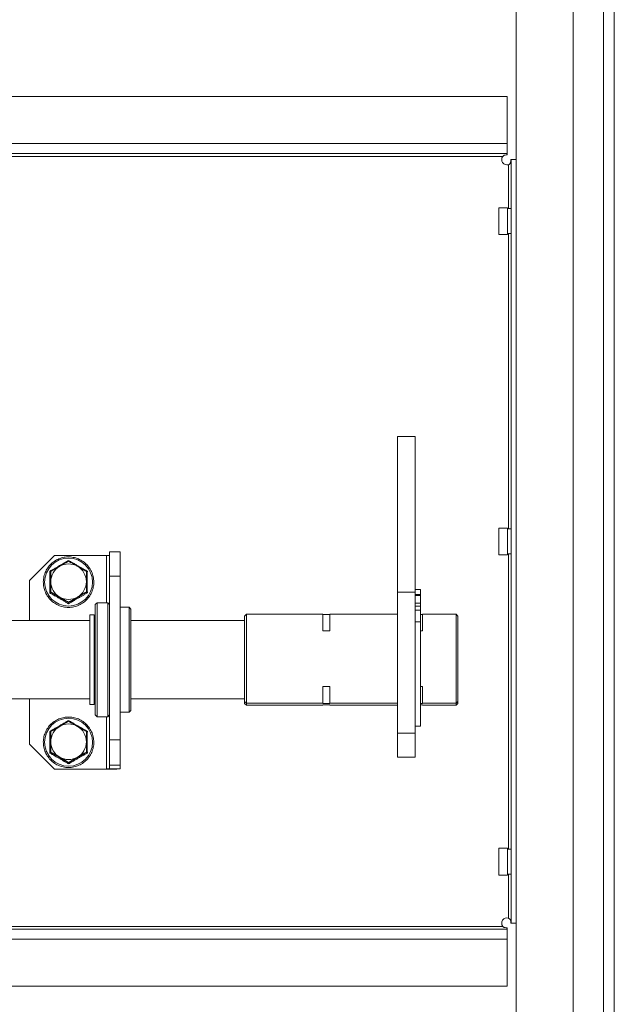
# Model space of a CAD drawing. Units: millimetres. Extents: x 209 to 13279, y -33 to 5707.
# Drawn here: x 9922 to 10089, y 2978 to 3255 of the extents above; entities that cross this region are included whole.
import ezdxf

# ---------------------------------------------------------------- set-up
doc = ezdxf.new("R2010")
doc.units = ezdxf.units.MM

msp = doc.modelspace()

# ---------------------------------------------------------------- linework, layer by layer
at = {"color": 7, "linetype": 'Continuous', "lineweight": 15}
for p, q in [((10061.67, 3975.47), (10061.67, 2955.47)), ((10077.67, 2955.47), (10077.67, 3891.2)), ((10086.25, 2860.9), (10086.25, 3716.78)), ((10089.25, 2861.88), (10089.25, 3714.92)), ((10059.08, 3232.99), (9854.46, 3232.99)), ((10059.08, 3219.8), (10059.08, 3232.99)), ((10059.08, 3219.8), (10059.08, 3217)), ((10059.08, 3217), (9843.99, 3217)), ((10059.08, 3217), (10059.08, 3216.64)), ((10060.18, 3215.3), (10060.28, 3215.3)), ((10060.28, 3000.72), (10060.28, 3215.3)), ((10061.67, 3215.3), (10060.28, 3215.3)), ((10059.25, 3201.76), (10056.75, 3201.76)), ((10056.75, 3201.76), (10056.75, 3198.01)), ((10059.25, 3201.76), (10059.25, 3198.01)), ((10060.28, 3201.51), (10059.25, 3201.51)), ((10056.75, 3198.01), (10056.75, 3194.26)), ((10059.25, 3198.01), (10059.25, 3194.26)), ((10056.75, 3194.26), (10059.25, 3194.26)), ((10059.25, 3194.51), (10060.28, 3194.51)), ((10028.27, 3093.75), (10028.27, 3137.48)), ((10033.27, 3137.48), (10028.27, 3137.48)), ((10033.27, 3093.75), (10033.27, 3137.48)), ((10059.25, 3111.76), (10056.75, 3111.76)), ((10056.75, 3111.76), (10056.75, 3108.01)), ((10059.25, 3111.76), (10059.25, 3108.01)), ((10060.28, 3111.51), (10059.25, 3111.51)), ((10056.75, 3108.01), (10056.75, 3104.26)), ((10059.25, 3108.01), (10059.25, 3104.26)), ((9947.27, 3098.25), (9947.27, 3105.09)), ((9947.27, 3105.09), (9950.27, 3105.09)), ((9950.27, 3105.09), (9950.27, 3098.25)), ((10059.25, 3104.51), (10060.28, 3104.51)), ((9931.77, 3104.04), (9924.77, 3097.04)), ((9946.47, 3104.04), (9931.77, 3104.04)), ((10056.75, 3104.26), (10059.25, 3104.26)), ((9924.77, 3097.04), (9924.77, 3085.75)), ((9947.27, 3098.25), (9947.27, 3052.26)), ((9950.27, 3098.25), (9947.27, 3098.25)), ((9950.27, 3098.25), (9950.27, 3052.26)), ((10028.27, 3054.14), (10028.27, 3093.75)), ((10028.27, 3093.75), (10033.27, 3093.75)), ((10034.77, 3094.5), (10033.27, 3094.5)), ((10034.77, 3094.48), (10033.27, 3094.48)), ((10033.27, 3054.14), (10033.27, 3093.75)), ((10034.77, 3094.48), (10034.77, 3094.5)), ((10034.77, 3093.13), (10034.77, 3094.48)), ((9935.77, 3090.81), (9935.77, 3090.9)), ((9943.77, 3090.75), (9943.27, 3090.25)), ((9943.77, 3090.75), (9943.77, 3082.24)), ((9946.77, 3090.75), (9943.77, 3090.75)), ((9946.77, 3058.75), (9946.77, 3090.75)), ((9947.27, 3090.25), (9946.77, 3090.75)), ((10034.77, 3093.13), (10033.27, 3093.13)), ((10034.77, 3092.8), (10033.27, 3092.8)), ((10034.77, 3090.63), (10033.27, 3090.63)), ((10034.77, 3092.8), (10034.77, 3093.13)), ((10034.77, 3090.63), (10034.77, 3092.8)), ((10034.77, 3089.8), (10034.77, 3090.63)), ((9943.27, 3082), (9943.27, 3090.25)), ((9952.77, 3089.5), (9950.27, 3089.5)), ((9952.77, 3060), (9952.77, 3089.5)), ((9953.27, 3089), (9952.77, 3089.5)), ((9953.27, 3089), (9953.27, 3060.5)), ((10034.77, 3089.8), (10033.27, 3089.8)), ((10034.77, 3088.69), (10033.27, 3088.69)), ((10034.77, 3088.69), (10034.77, 3089.8)), ((10034.77, 3085.39), (10034.77, 3088.69)), ((9941.77, 3085.75), (9919.27, 3085.75)), ((9941.77, 3062.21), (9941.77, 3087.33)), ((9942.97, 3087.33), (9941.77, 3087.33)), ((9942.97, 3062.21), (9942.97, 3087.33)), ((9985.27, 3085.75), (9953.27, 3085.75)), ((9985.77, 3087.52), (9985.27, 3087.01)), ((9985.27, 3063.02), (9985.27, 3087.01)), ((9985.77, 3087.52), (10007.27, 3087.52)), ((9985.77, 3087.52), (9985.77, 3062.53)), ((10007.27, 3082.85), (10007.27, 3087.52)), ((10007.27, 3087.42), (10009.27, 3087.42)), ((10009.27, 3087.52), (10028.27, 3087.52)), ((10009.27, 3082.85), (10009.27, 3087.52)), ((10034.77, 3085.39), (10033.27, 3085.39)), ((10034.77, 3087.42), (10035.27, 3087.42)), ((10034.77, 3056.1), (10034.77, 3085.39)), ((10035.27, 3087.52), (10044.77, 3087.52)), ((10035.27, 3082.85), (10035.27, 3087.52)), ((10045.27, 3087.01), (10044.77, 3087.52)), ((10044.77, 3062.53), (10044.77, 3087.52)), ((10045.27, 3087.01), (10045.27, 3063.02)), ((9943.27, 3084.75), (9942.97, 3084.75)), ((9943.77, 3082.24), (9943.77, 3058.75)), ((10009.27, 3082.85), (10007.27, 3082.85)), ((10035.27, 3082.85), (10034.77, 3082.85)), ((9943.27, 3059.25), (9943.27, 3082)), ((10007.27, 3062.53), (10007.27, 3067.2)), ((10007.27, 3067.2), (10009.27, 3067.2)), ((10009.27, 3062.53), (10009.27, 3067.2)), ((10034.77, 3067.2), (10035.27, 3067.2)), ((10035.27, 3062.53), (10035.27, 3067.2)), ((9840.77, 3063.75), (9941.77, 3063.75)), ((9924.77, 3063.75), (9924.77, 3051.05)), ((9942.97, 3064.75), (9943.27, 3064.75)), ((9953.27, 3063.75), (9985.27, 3063.75)), ((9985.27, 3062.49), (9985.27, 3063.02)), ((9985.77, 3062.53), (9985.27, 3063.02)), ((10045.27, 3063.02), (10044.77, 3062.53)), ((10045.27, 3063.02), (10045.27, 3062.49)), ((9941.77, 3062.21), (9942.97, 3062.21)), ((9952.77, 3060), (9953.27, 3060.5)), ((9985.27, 3062.49), (9985.77, 3061.98)), ((9985.77, 3062.53), (10007.27, 3062.53)), ((9985.77, 3062.53), (9985.77, 3061.98)), ((9985.77, 3061.98), (10007.27, 3061.98)), ((10007.27, 3062.42), (10007.27, 3062.53)), ((10009.27, 3062.42), (10007.27, 3062.42)), ((10007.27, 3061.98), (10007.27, 3062.08)), ((10007.27, 3062.08), (10009.27, 3062.08)), ((10009.27, 3062.53), (10028.27, 3062.53)), ((10009.27, 3062.42), (10009.27, 3062.53)), ((10009.27, 3061.98), (10009.27, 3062.08)), ((10009.27, 3061.98), (10028.27, 3061.98)), ((10035.27, 3062.42), (10034.77, 3062.42)), ((10034.77, 3062.08), (10035.27, 3062.08)), ((10035.27, 3062.53), (10044.77, 3062.53)), ((10035.27, 3062.42), (10035.27, 3062.53)), ((10035.27, 3061.98), (10035.27, 3062.08)), ((10035.27, 3061.98), (10044.77, 3061.98)), ((10044.77, 3061.98), (10044.77, 3062.53)), ((10044.77, 3061.98), (10045.27, 3062.49)), ((9943.27, 3059.25), (9943.77, 3058.75)), ((9943.77, 3058.75), (9946.77, 3058.75)), ((9946.77, 3058.75), (9947.27, 3059.25)), ((9950.27, 3060), (9952.77, 3060)), ((10033.27, 3056.1), (10034.77, 3056.1)), ((9947.27, 3045.11), (9947.27, 3052.26)), ((9947.27, 3052.26), (9950.27, 3052.26)), ((9950.27, 3052.26), (9950.27, 3045.11)), ((10028.27, 3047.4), (10028.27, 3054.14)), ((10028.27, 3054.14), (10033.27, 3054.14)), ((10033.27, 3047.4), (10033.27, 3054.14)), ((9924.77, 3050.99), (9924.77, 3051.05)), ((9924.77, 3051.05), (9931.77, 3044.05)), ((9931.77, 3043.99), (9924.77, 3050.99)), ((10028.27, 3047.4), (10033.27, 3047.4)), ((9931.77, 3044.05), (9931.77, 3043.99)), ((9946.47, 3044.05), (9931.77, 3044.05)), ((9946.47, 3043.99), (9931.77, 3043.99)), ((9935.77, 3045.82), (9935.77, 3045.92)), ((9946.47, 3043.99), (9946.47, 3044.05)), ((9947.27, 3045.11), (9947.27, 3044.07)), ((9950.27, 3045.11), (9947.27, 3045.11)), ((9947.27, 3044.07), (9950.27, 3044.07)), ((9950.27, 3045.11), (9950.27, 3044.07)), ((10059.25, 3021.76), (10056.75, 3021.76)), ((10056.75, 3021.76), (10056.75, 3018.01)), ((10059.25, 3021.76), (10059.25, 3018.01)), ((10060.28, 3021.51), (10059.25, 3021.51)), ((10056.75, 3018.01), (10056.75, 3014.26)), ((10059.25, 3018.01), (10059.25, 3014.26)), ((10056.75, 3014.26), (10059.25, 3014.26)), ((10059.25, 3014.51), (10060.28, 3014.51)), ((10059.08, 2999.38), (10059.08, 2999.02)), ((10060.28, 3000.72), (10060.18, 3000.72)), ((10061.67, 3000.72), (10060.28, 3000.72)), ((10059.08, 2999.02), (9726.47, 2999.02)), ((10059.08, 2999.02), (10059.08, 2996.22)), ((10059.08, 2983.03), (10059.08, 2996.22)), ((9725.94, 2983.03), (10059.08, 2983.03))]:
    msp.add_line(p, q, dxfattribs=at)
at = {"color": 8, "linetype": 'Continuous', "lineweight": 15}
for p, q in [((10059.08, 3219.8), (9843.99, 3219.8)), ((10057.88, 3216.2), (9843.99, 3216.2)), ((10059.48, 3213.86), (10059.48, 3201.51)), ((10059.48, 3194.51), (10059.48, 3111.51)), ((10059.48, 3104.51), (10059.48, 3021.51)), ((9946.47, 3104.04), (9946.47, 3090.75)), ((9946.47, 3058.75), (9946.47, 3044.05)), ((10059.48, 3014.51), (10059.48, 3002.16)), ((9726.06, 2999.82), (10057.88, 2999.82)), ((10059.08, 2996.22), (9726.44, 2996.22))]:
    msp.add_line(p, q, dxfattribs=at)
at = {"color": 7, "linetype": 'Continuous', "lineweight": 15}
for centre in [(9935.77, 3096.57), (9935.77, 3051.58)]:
    msp.add_circle(centre, 6.74, dxfattribs=at)
for centre, radius, start, end in [((10059.08, 3215.3), 1.5, 143.3242, 285.3048), ((9935.77, 3096.68), 5, 60.0068, 119.9932), ((9946.67, 3113.16), 9.12, 268.744, 273.7727), ((9935.77, 3096.69), 5, 119.9906, 179.9974), ((9935.77, 3096.69), 5, 0.0026, 60.0094), ((9935.77, 3096.69), 5, 180.0026, 240.0094), ((9935.77, 3096.69), 5, 299.9906, 359.9974), ((9935.77, 3096.69), 5, 240.0068, 299.9932), ((9935.77, 3051.7), 5, 119.9906, 179.9974), ((9935.77, 3051.7), 5, 60.0068, 119.9932), ((9935.77, 3051.7), 5, 0.0026, 60.0094), ((9935.77, 3051.7), 5, 180.0026, 240.0094), ((9935.77, 3051.7), 5, 299.9906, 359.9974), ((9935.77, 3051.7), 5, 240.0068, 299.9932), ((9946.67, 3053.17), 9.12, 268.744, 273.7727), ((9947.42, 3087.3), 43.32, 268.744, 273.7727), ((10059.08, 3000.72), 1.5, 74.6952, 216.6758)]:
    msp.add_arc(centre, radius, start, end, dxfattribs=at)
for points, knots in [([(10059.08, 3216.64), (10058.91, 3216.62), (10058.63, 3216.59), (10058.28, 3216.52), (10058.05, 3216.38), (10057.94, 3216.26), (10057.88, 3216.2)], [0, 0, 0, 0, 0.395971, 0.637647, 0.798523, 1, 1, 1, 1]), ([(10059.48, 3213.86), (10059.58, 3213.91), (10059.76, 3214.01), (10059.95, 3214.16), (10060.04, 3214.36), (10060.13, 3214.73), (10060.16, 3215.06), (10060.18, 3215.3)], [0, 0, 0, 0, 0.198619, 0.332628, 0.438732, 0.583427, 1, 1, 1, 1]), ([(9942.87, 3096.55), (9942.86, 3096.83), (9942.83, 3097.6), (9942.54, 3098.84), (9941.91, 3100.21), (9941.01, 3101.42), (9939.87, 3102.41), (9938.55, 3103.14), (9937.11, 3103.58), (9935.6, 3103.7), (9934.11, 3103.51), (9932.68, 3103.01), (9931.4, 3102.22), (9930.31, 3101.17), (9929.46, 3099.93), (9928.89, 3098.53), (9928.63, 3097.04), (9928.69, 3095.54), (9929.06, 3094.07), (9929.73, 3092.72), (9930.67, 3091.54), (9931.83, 3090.58), (9933.17, 3089.89), (9934.63, 3089.49), (9936.13, 3089.41), (9937.62, 3089.65), (9939.03, 3090.19), (9940.29, 3091.02), (9941.35, 3092.09), (9942.17, 3093.36), (9942.68, 3094.75), (9942.86, 3095.84), (9942.87, 3096.43), (9942.87, 3096.55)], [0, 0, 0, 0, 0.018295, 0.051882, 0.085512, 0.119143, 0.152773, 0.186404, 0.220035, 0.253667, 0.287298, 0.320929, 0.354561, 0.388192, 0.421823, 0.455454, 0.489085, 0.522715, 0.556346, 0.589976, 0.623607, 0.657238, 0.690869, 0.7245, 0.758131, 0.791762, 0.825394, 0.859025, 0.892657, 0.926288, 0.959919, 0.99181, 1, 1, 1, 1]), ([(9930.49, 3099.62), (9930.71, 3099.75), (9931.17, 3100.01), (9931.86, 3100.4), (9932.56, 3100.8), (9933.26, 3101.21), (9934.03, 3101.65), (9934.87, 3102.14), (9935.47, 3102.49), (9935.77, 3102.67)], [0, 0, 0, 0, 0.130379, 0.260768, 0.391461, 0.523249, 0.655468, 0.827417, 1, 1, 1, 1]), ([(9935.77, 3102.45), (9935.57, 3102.33), (9935.16, 3102.1), (9934.54, 3101.75), (9933.91, 3101.39), (9933.48, 3101.14), (9933.27, 3101.02)], [0, 0, 0, 0, 0.247269, 0.495363, 0.746874, 1, 1, 1, 1]), ([(9935.77, 3102.67), (9935.99, 3102.53), (9936.45, 3102.27), (9937.13, 3101.87), (9937.82, 3101.47), (9938.52, 3101.06), (9939.3, 3100.62), (9940.14, 3100.14), (9940.75, 3099.79), (9941.05, 3099.62)], [0, 0, 0, 0, 0.1303787, 0.260768, 0.3914606, 0.5232492, 0.655468, 0.8274172, 1, 1, 1, 1]), ([(9935.77, 3102.45), (9935.77, 3102.48), (9935.77, 3102.54), (9935.77, 3102.62), (9935.77, 3102.67), (9935.77, 3102.67)], [0, 0, 0, 0, 0.452955, 0.984671, 1, 1, 1, 1]), ([(9938.27, 3101.02), (9938.21, 3101.05), (9937.95, 3101.2), (9937.51, 3101.45), (9936.92, 3101.79), (9936.34, 3102.12), (9935.96, 3102.34), (9935.77, 3102.45)], [0, 0, 0, 0, 0.070028, 0.299792, 0.530817, 0.765019, 1, 1, 1, 1]), ([(9930.49, 3099.62), (9930.49, 3099.62), (9930.53, 3099.59), (9930.6, 3099.55), (9930.69, 3099.5), (9930.75, 3099.47), (9930.76, 3099.47), (9930.77, 3099.47)], [0, 0, 0, 0, 0.0075035, 0.2677784, 0.5287495, 0.7638903, 1, 1, 1, 1]), ([(9930.49, 3093.52), (9930.49, 3093.79), (9930.49, 3094.31), (9930.5, 3095.11), (9930.5, 3095.91), (9930.5, 3096.72), (9930.5, 3097.61), (9930.5, 3098.58), (9930.49, 3099.27), (9930.49, 3099.62)], [0, 0, 0, 0, 0.130379, 0.260768, 0.391461, 0.523249, 0.655468, 0.827417, 1, 1, 1, 1]), ([(9933.27, 3101.02), (9933.21, 3100.98), (9932.95, 3100.83), (9932.51, 3100.58), (9931.92, 3100.24), (9931.34, 3099.9), (9930.96, 3099.67), (9930.77, 3099.56)], [0, 0, 0, 0, 0.070028, 0.299792, 0.530817, 0.765019, 1, 1, 1, 1]), ([(9930.77, 3099.56), (9930.77, 3099.2), (9930.77, 3098.66), (9930.77, 3097.93), (9930.77, 3097.33), (9930.77, 3096.91), (9930.77, 3096.69)], [0, 0, 0, 0, 0.3823017, 0.575049, 0.7684205, 1, 1, 1, 1]), ([(9940.77, 3099.56), (9940.57, 3099.68), (9940.16, 3099.92), (9939.54, 3100.28), (9938.91, 3100.65), (9938.48, 3100.89), (9938.27, 3101.02)], [0, 0, 0, 0, 0.247269, 0.495363, 0.746874, 1, 1, 1, 1]), ([(9940.77, 3099.47), (9940.77, 3099.47), (9940.77, 3099.47), (9940.79, 3099.47), (9940.81, 3099.49), (9940.84, 3099.5), (9940.88, 3099.53), (9940.93, 3099.55), (9940.99, 3099.58), (9941.03, 3099.61), (9941.05, 3099.62), (9941.05, 3099.62)], [0, 0, 0, 0, 0.1163, 0.236346, 0.352532, 0.471486, 0.600519, 0.732406, 0.861285, 0.992518, 1, 1, 1, 1]), ([(9940.77, 3096.69), (9940.77, 3096.91), (9940.77, 3097.32), (9940.77, 3097.92), (9940.77, 3098.66), (9940.77, 3099.2), (9940.77, 3099.56)], [0, 0, 0, 0, 0.23158, 0.422312, 0.613693, 1, 1, 1, 1]), ([(9941.05, 3099.62), (9941.05, 3099.49), (9941.04, 3099.23), (9941.04, 3098.83), (9941.04, 3098.31), (9941.03, 3097.64), (9941.03, 3096.84), (9941.03, 3096.16), (9941.03, 3095.58), (9941.04, 3095.1), (9941.04, 3094.57), (9941.04, 3094.04), (9941.05, 3093.7), (9941.05, 3093.52)], [0, 0, 0, 0, 0.065178, 0.130378, 0.195556, 0.326085, 0.457314, 0.58931, 0.655449, 0.741384, 0.827412, 0.913676, 1, 1, 1, 1]), ([(9930.77, 3096.69), (9930.77, 3096.5), (9930.77, 3096.11), (9930.77, 3095.54), (9930.77, 3094.96), (9930.77, 3094.38), (9930.77, 3093.99), (9930.77, 3093.79)], [0, 0, 0, 0, 0.195468, 0.391757, 0.590261, 0.789369, 1, 1, 1, 1]), ([(9940.77, 3093.79), (9940.77, 3093.99), (9940.77, 3094.38), (9940.77, 3094.95), (9940.77, 3095.53), (9940.77, 3096.1), (9940.77, 3096.49), (9940.77, 3096.69)], [0, 0, 0, 0, 0.210632, 0.406388, 0.602673, 0.800923, 1, 1, 1, 1]), ([(9930.49, 3093.52), (9930.49, 3093.52), (9930.53, 3093.55), (9930.6, 3093.59), (9930.69, 3093.64), (9930.75, 3093.68), (9930.76, 3093.69), (9930.77, 3093.69)], [0, 0, 0, 0, 0.007503, 0.267778, 0.528749, 0.76389, 1, 1, 1, 1]), ([(9935.77, 3090.47), (9935.54, 3090.61), (9935.09, 3090.88), (9934.4, 3091.28), (9933.71, 3091.69), (9933.01, 3092.09), (9932.24, 3092.53), (9931.39, 3093.01), (9930.79, 3093.35), (9930.49, 3093.52)], [0, 0, 0, 0, 0.130379, 0.260768, 0.391461, 0.523249, 0.655468, 0.827417, 1, 1, 1, 1]), ([(9930.77, 3093.79), (9930.97, 3093.68), (9931.37, 3093.45), (9931.99, 3093.09), (9932.63, 3092.73), (9933.05, 3092.48), (9933.27, 3092.36)], [0, 0, 0, 0, 0.247269, 0.495363, 0.746874, 1, 1, 1, 1]), ([(9930.77, 3093.69), (9931.17, 3093.46), (9931.99, 3092.99), (9933.24, 3092.27), (9934.29, 3091.66), (9935.13, 3091.17), (9935.56, 3090.93), (9935.77, 3090.81)], [0, 0, 0, 0, 0.245492, 0.493402, 0.745303, 0.872422, 1, 1, 1, 1]), ([(9935.77, 3090.81), (9936.17, 3091.04), (9936.99, 3091.52), (9938.24, 3092.24), (9939.29, 3092.85), (9940.13, 3093.33), (9940.56, 3093.57), (9940.77, 3093.69)], [0, 0, 0, 0, 0.245492, 0.493402, 0.745303, 0.872422, 1, 1, 1, 1]), ([(9941.05, 3093.52), (9940.82, 3093.39), (9940.36, 3093.14), (9939.67, 3092.75), (9938.97, 3092.35), (9938.27, 3091.95), (9937.5, 3091.5), (9936.67, 3091.01), (9936.07, 3090.65), (9935.77, 3090.47)], [0, 0, 0, 0, 0.130379, 0.260768, 0.391461, 0.523249, 0.655468, 0.827417, 1, 1, 1, 1]), ([(9938.27, 3092.36), (9938.33, 3092.39), (9938.58, 3092.54), (9939.03, 3092.8), (9939.61, 3093.13), (9940.19, 3093.46), (9940.58, 3093.68), (9940.77, 3093.79)], [0, 0, 0, 0, 0.070028, 0.299792, 0.530817, 0.765019, 1, 1, 1, 1]), ([(9940.77, 3093.69), (9940.77, 3093.69), (9940.78, 3093.68), (9940.84, 3093.64), (9940.93, 3093.59), (9941.01, 3093.55), (9941.05, 3093.52), (9941.05, 3093.52)], [0, 0, 0, 0, 0.23611, 0.471251, 0.732222, 0.992497, 1, 1, 1, 1]), ([(9933.27, 3092.36), (9933.33, 3092.32), (9933.58, 3092.18), (9934.03, 3091.92), (9934.61, 3091.58), (9935.19, 3091.24), (9935.58, 3091.02), (9935.77, 3090.9)], [0, 0, 0, 0, 0.070028, 0.299792, 0.530817, 0.765019, 1, 1, 1, 1]), ([(9935.77, 3090.9), (9935.97, 3091.02), (9936.37, 3091.26), (9936.99, 3091.62), (9937.63, 3091.99), (9938.05, 3092.23), (9938.27, 3092.36)], [0, 0, 0, 0, 0.247269, 0.495363, 0.746874, 1, 1, 1, 1]), ([(9935.77, 3090.47), (9935.77, 3090.47), (9935.77, 3090.52), (9935.77, 3090.61), (9935.77, 3090.72), (9935.77, 3090.79), (9935.77, 3090.8), (9935.77, 3090.81)], [0, 0, 0, 0, 0.007503, 0.267778, 0.528749, 0.76389, 1, 1, 1, 1]), ([(9942.87, 3051.56), (9942.86, 3051.84), (9942.83, 3052.61), (9942.54, 3053.85), (9941.91, 3055.22), (9941.01, 3056.43), (9939.87, 3057.42), (9938.55, 3058.15), (9937.11, 3058.59), (9935.6, 3058.71), (9934.11, 3058.52), (9932.68, 3058.02), (9931.4, 3057.23), (9930.31, 3056.19), (9929.46, 3054.94), (9928.89, 3053.54), (9928.63, 3052.05), (9928.69, 3050.55), (9929.06, 3049.09), (9929.73, 3047.73), (9930.67, 3046.55), (9931.83, 3045.59), (9933.17, 3044.9), (9934.63, 3044.5), (9936.13, 3044.42), (9937.62, 3044.66), (9939.03, 3045.2), (9940.29, 3046.03), (9941.35, 3047.1), (9942.17, 3048.37), (9942.68, 3049.76), (9942.86, 3050.85), (9942.87, 3051.44), (9942.87, 3051.56)], [0, 0, 0, 0, 0.018295, 0.051882, 0.085512, 0.119143, 0.152773, 0.186404, 0.220035, 0.253667, 0.287298, 0.320929, 0.354561, 0.388192, 0.421823, 0.455454, 0.489085, 0.522715, 0.556346, 0.589976, 0.623607, 0.657238, 0.690869, 0.7245, 0.758131, 0.791762, 0.825394, 0.859025, 0.892657, 0.926288, 0.959919, 0.99181, 1, 1, 1, 1]), ([(9930.49, 3054.63), (9930.71, 3054.76), (9931.17, 3055.02), (9931.86, 3055.41), (9932.56, 3055.81), (9933.26, 3056.22), (9934.03, 3056.66), (9934.87, 3057.15), (9935.47, 3057.5), (9935.77, 3057.68)], [0, 0, 0, 0, 0.130379, 0.260768, 0.391461, 0.523249, 0.655468, 0.827417, 1, 1, 1, 1]), ([(9935.77, 3057.46), (9935.57, 3057.34), (9935.16, 3057.11), (9934.54, 3056.76), (9933.91, 3056.4), (9933.48, 3056.15), (9933.27, 3056.03)], [0, 0, 0, 0, 0.247269, 0.495363, 0.746874, 1, 1, 1, 1]), ([(9935.77, 3057.68), (9935.99, 3057.55), (9936.45, 3057.28), (9937.13, 3056.88), (9937.82, 3056.48), (9938.52, 3056.07), (9939.3, 3055.63), (9940.14, 3055.15), (9940.75, 3054.8), (9941.05, 3054.63)], [0, 0, 0, 0, 0.1303787, 0.260768, 0.3914606, 0.5232492, 0.655468, 0.8274172, 1, 1, 1, 1]), ([(9935.77, 3057.46), (9935.77, 3057.49), (9935.77, 3057.55), (9935.77, 3057.63), (9935.77, 3057.68), (9935.77, 3057.68)], [0, 0, 0, 0, 0.452955, 0.984671, 1, 1, 1, 1]), ([(9938.27, 3056.03), (9938.21, 3056.06), (9937.95, 3056.21), (9937.51, 3056.47), (9936.92, 3056.8), (9936.34, 3057.13), (9935.96, 3057.35), (9935.77, 3057.46)], [0, 0, 0, 0, 0.070028, 0.299792, 0.530817, 0.765019, 1, 1, 1, 1]), ([(9930.49, 3054.63), (9930.49, 3054.63), (9930.53, 3054.61), (9930.6, 3054.56), (9930.69, 3054.51), (9930.75, 3054.48), (9930.76, 3054.48), (9930.77, 3054.48)], [0, 0, 0, 0, 0.0075035, 0.2677784, 0.5287495, 0.7638903, 1, 1, 1, 1]), ([(9930.49, 3048.53), (9930.49, 3048.8), (9930.49, 3049.32), (9930.5, 3050.12), (9930.5, 3050.92), (9930.5, 3051.73), (9930.5, 3052.62), (9930.5, 3053.59), (9930.49, 3054.28), (9930.49, 3054.63)], [0, 0, 0, 0, 0.130379, 0.260768, 0.391461, 0.523249, 0.655468, 0.827417, 1, 1, 1, 1]), ([(9933.27, 3056.03), (9933.21, 3055.99), (9932.95, 3055.85), (9932.51, 3055.59), (9931.92, 3055.25), (9931.34, 3054.91), (9930.96, 3054.69), (9930.77, 3054.57)], [0, 0, 0, 0, 0.070028, 0.299792, 0.530817, 0.765019, 1, 1, 1, 1]), ([(9930.77, 3054.57), (9930.77, 3054.21), (9930.77, 3053.67), (9930.77, 3052.94), (9930.77, 3052.34), (9930.77, 3051.92), (9930.77, 3051.7)], [0, 0, 0, 0, 0.3823017, 0.575049, 0.7684205, 1, 1, 1, 1]), ([(9940.77, 3054.57), (9940.57, 3054.69), (9940.16, 3054.93), (9939.54, 3055.29), (9938.91, 3055.66), (9938.48, 3055.9), (9938.27, 3056.03)], [0, 0, 0, 0, 0.247269, 0.495363, 0.746874, 1, 1, 1, 1]), ([(9940.77, 3054.48), (9940.77, 3054.48), (9940.77, 3054.48), (9940.79, 3054.48), (9940.81, 3054.5), (9940.84, 3054.51), (9940.88, 3054.54), (9940.93, 3054.56), (9940.99, 3054.59), (9941.03, 3054.62), (9941.05, 3054.63), (9941.05, 3054.63)], [0, 0, 0, 0, 0.1163, 0.236346, 0.352532, 0.471486, 0.600519, 0.732406, 0.861285, 0.992518, 1, 1, 1, 1]), ([(9940.77, 3051.7), (9940.77, 3051.92), (9940.77, 3052.34), (9940.77, 3052.93), (9940.77, 3053.67), (9940.77, 3054.21), (9940.77, 3054.57)], [0, 0, 0, 0, 0.23158, 0.422312, 0.613693, 1, 1, 1, 1]), ([(9941.05, 3054.63), (9941.05, 3054.5), (9941.04, 3054.24), (9941.04, 3053.84), (9941.04, 3053.32), (9941.03, 3052.65), (9941.03, 3051.85), (9941.03, 3051.17), (9941.03, 3050.59), (9941.04, 3050.11), (9941.04, 3049.58), (9941.04, 3049.06), (9941.05, 3048.71), (9941.05, 3048.53)], [0, 0, 0, 0, 0.065178, 0.130378, 0.195556, 0.326085, 0.457314, 0.58931, 0.655449, 0.741384, 0.827412, 0.913676, 1, 1, 1, 1]), ([(9930.77, 3051.7), (9930.77, 3051.51), (9930.77, 3051.12), (9930.77, 3050.55), (9930.77, 3049.97), (9930.77, 3049.39), (9930.77, 3049), (9930.77, 3048.8)], [0, 0, 0, 0, 0.195468, 0.391757, 0.590261, 0.789369, 1, 1, 1, 1]), ([(9940.77, 3048.8), (9940.77, 3049), (9940.77, 3049.39), (9940.77, 3049.96), (9940.77, 3050.54), (9940.77, 3051.11), (9940.77, 3051.5), (9940.77, 3051.7)], [0, 0, 0, 0, 0.210632, 0.406388, 0.602673, 0.800923, 1, 1, 1, 1]), ([(9930.49, 3048.53), (9930.49, 3048.53), (9930.53, 3048.56), (9930.6, 3048.6), (9930.69, 3048.66), (9930.75, 3048.69), (9930.76, 3048.7), (9930.77, 3048.7)], [0, 0, 0, 0, 0.007503, 0.267778, 0.528749, 0.76389, 1, 1, 1, 1]), ([(9935.77, 3045.48), (9935.54, 3045.62), (9935.09, 3045.89), (9934.4, 3046.29), (9933.71, 3046.7), (9933.01, 3047.1), (9932.24, 3047.55), (9931.39, 3048.02), (9930.79, 3048.36), (9930.49, 3048.53)], [0, 0, 0, 0, 0.130379, 0.260768, 0.391461, 0.523249, 0.655468, 0.827417, 1, 1, 1, 1]), ([(9930.77, 3048.8), (9930.97, 3048.69), (9931.37, 3048.46), (9931.99, 3048.1), (9932.63, 3047.74), (9933.05, 3047.49), (9933.27, 3047.37)], [0, 0, 0, 0, 0.247269, 0.495363, 0.746874, 1, 1, 1, 1]), ([(9930.77, 3048.7), (9931.17, 3048.47), (9931.99, 3048), (9933.24, 3047.28), (9934.29, 3046.67), (9935.13, 3046.19), (9935.56, 3045.94), (9935.77, 3045.82)], [0, 0, 0, 0, 0.245492, 0.493402, 0.745303, 0.872422, 1, 1, 1, 1]), ([(9933.27, 3047.37), (9933.33, 3047.33), (9933.58, 3047.19), (9934.03, 3046.93), (9934.61, 3046.59), (9935.19, 3046.25), (9935.58, 3046.03), (9935.77, 3045.92)], [0, 0, 0, 0, 0.070028, 0.299792, 0.530817, 0.765019, 1, 1, 1, 1]), ([(9935.77, 3045.82), (9936.17, 3046.05), (9936.99, 3046.53), (9938.24, 3047.25), (9939.29, 3047.86), (9940.13, 3048.34), (9940.56, 3048.58), (9940.77, 3048.7)], [0, 0, 0, 0, 0.245492, 0.493402, 0.745303, 0.872422, 1, 1, 1, 1]), ([(9941.05, 3048.53), (9940.82, 3048.4), (9940.36, 3048.15), (9939.67, 3047.76), (9938.97, 3047.36), (9938.27, 3046.96), (9937.5, 3046.51), (9936.67, 3046.02), (9936.07, 3045.66), (9935.77, 3045.48)], [0, 0, 0, 0, 0.130379, 0.260768, 0.391461, 0.523249, 0.655468, 0.827417, 1, 1, 1, 1]), ([(9935.77, 3045.92), (9935.97, 3046.03), (9936.37, 3046.27), (9936.99, 3046.63), (9937.63, 3047), (9938.05, 3047.24), (9938.27, 3047.37)], [0, 0, 0, 0, 0.247269, 0.495363, 0.746874, 1, 1, 1, 1]), ([(9938.27, 3047.37), (9938.33, 3047.4), (9938.58, 3047.55), (9939.03, 3047.81), (9939.61, 3048.14), (9940.19, 3048.47), (9940.58, 3048.69), (9940.77, 3048.8)], [0, 0, 0, 0, 0.070028, 0.299792, 0.530817, 0.765019, 1, 1, 1, 1]), ([(9940.77, 3048.7), (9940.77, 3048.7), (9940.78, 3048.69), (9940.84, 3048.66), (9940.93, 3048.6), (9941.01, 3048.56), (9941.05, 3048.53), (9941.05, 3048.53)], [0, 0, 0, 0, 0.23611, 0.471251, 0.732222, 0.992497, 1, 1, 1, 1]), ([(9935.77, 3045.48), (9935.77, 3045.49), (9935.77, 3045.53), (9935.77, 3045.62), (9935.77, 3045.73), (9935.77, 3045.8), (9935.77, 3045.81), (9935.77, 3045.82)], [0, 0, 0, 0, 0.007503, 0.267778, 0.528749, 0.76389, 1, 1, 1, 1]), ([(10060.18, 3000.72), (10060.17, 3000.96), (10060.16, 3001.29), (10060.05, 3001.64), (10059.94, 3001.82), (10059.75, 3002), (10059.58, 3002.11), (10059.48, 3002.16)], [0, 0, 0, 0, 0.4109564, 0.5340693, 0.6559979, 0.8080308, 1, 1, 1, 1]), ([(10057.88, 2999.82), (10057.94, 2999.76), (10058.05, 2999.65), (10058.28, 2999.52), (10058.63, 2999.45), (10058.91, 2999.41), (10059.08, 2999.38)], [0, 0, 0, 0, 0.196376, 0.361083, 0.597891, 1, 1, 1, 1])]:
    msp.add_open_spline(points, degree=3, knots=knots, dxfattribs=at)

doc.saveas('drawing.dxf')
